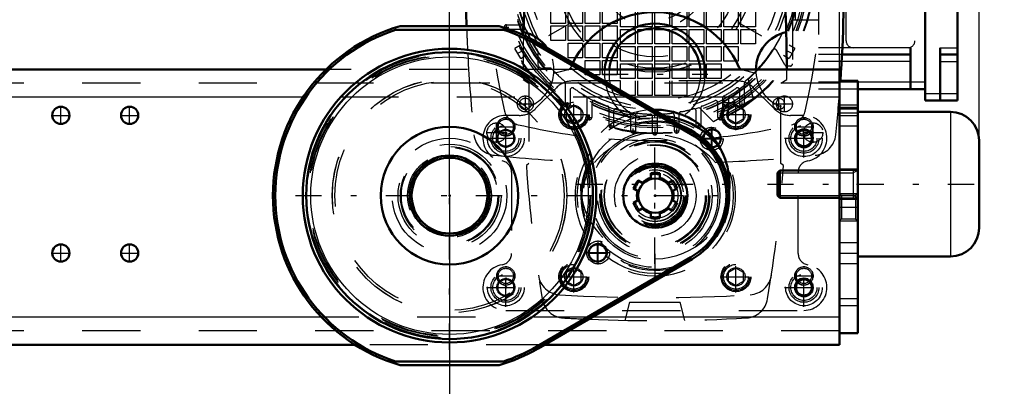
# Model space of a CAD drawing. Units: inches. Extents: x 15 to 194, y 17 to 183.
# Drawn here: x 168 to 185, y 65 to 72 of the extents above; entities that cross this region are included whole.
import ezdxf

# ---------------------------------------------------------------- set-up
doc = ezdxf.new("R2010")
doc.units = ezdxf.units.IN
doc.header["$MEASUREMENT"] = 0
doc.linetypes.add('Center', pattern=[1.5, 0.45, -0.5, 0.05, -0.5])
doc.linetypes.add('Dashed', pattern=[2, 1, -1])
for name, color, linetype, lineweight in [('2d ConnectionPoints', 7, 'Continuous', 50), ('AM_0', 7, 'Continuous', 50), ('AM_4', 3, 'Continuous', 25), ('AM_5', 3, 'Continuous', 25), ('AM_7', 7, 'Center', 25), ('AM_9', 6, 'Dashed', 25)]:
    doc.layers.add(name, color=color, linetype=linetype, lineweight=lineweight)
doc.dimstyles.get("Standard").update_dxf_attribs({"dimtxt": 0.18, "dimasz": 0.18, "dimexe": 0.18, "dimexo": 0.0625, "dimgap": 0.09, "dimtad": 0, "dimtih": 1, "dimtoh": 1, "dimdec": 4, "dimzin": 0, "dimdsep": 46, "dimtxsty": 'Standard', "dimcen": 0.09, "dimadec": 0, "dimazin": 0, "dimtfac": 1, "dimtdec": 4, "dimtofl": 0, "dimtmove": 0, "dimatfit": 3, "dimfxl": 0, "dimtolj": 1, "dimtzin": 0, "dimarcsym": 0})

# ---------------------------------------------------------------- blocks, each defined once
blk = doc.blocks.new('46_5771850_2_0_in_NKKMH_1_1_GN_Wire_Rope_Hoist_900')
at = {"layer": 'AM_0'}
for p, q in [((184.461, 70.129), (182.867, 70.129)), ((184.953, 69.636), (184.953, 68.14)), ((181.531, 69.125), (181.489, 69.082)), ((181.489, 69.082), (181.489, 68.694)), ((182.552, 69.125), (181.531, 69.125)), ((181.531, 69.125), (181.531, 68.652)), ((181.489, 68.694), (181.531, 68.652)), ((181.531, 68.652), (182.552, 68.652)), ((182.867, 67.648), (184.461, 67.648))]:
    blk.add_line(p, q, dxfattribs=at)
for centre, start, end in [((184.461, 69.636), 0, 90), ((184.461, 68.14), 270, 0)]:
    blk.add_arc(centre, 0.492, start, end, dxfattribs=at)
at = {"layer": 'AM_4'}
blk.add_line((184.461, 70.129), (184.461, 67.648), dxfattribs=at)
at = {"layer": 'AM_5'}
for p, q in [((181.489, 69.082), (182.552, 69.082)), ((182.552, 69.082), (182.788, 69.082)), ((182.867, 69.125), (182.788, 69.082)), ((182.788, 69.125), (182.788, 68.652)), ((181.489, 68.694), (182.552, 68.694)), ((182.552, 68.694), (182.788, 68.694)), ((182.867, 68.652), (182.788, 68.694))]:
    blk.add_line(p, q, dxfattribs=at)
at = {"layer": 'AM_9'}
for p, q in [((182.867, 70.129), (182.867, 67.648)), ((182.867, 69.125), (182.552, 69.125)), ((182.552, 68.652), (182.867, 68.652))]:
    blk.add_line(p, q, dxfattribs=at)
blk = doc.blocks.new('47_SF171131M_0_in_NKKMH_1_1_GN_Wire_Rope_Hoist_900')
at = {"layer": 'AM_0'}
for p, q in [((184.027, 74.656), (184.027, 70.325)), ((184.578, 74.656), (184.578, 70.325)), ((183.771, 71.231), (183.771, 70.522)), ((184.282, 71.231), (184.282, 70.325)), ((183.771, 71.113), (182.598, 71.113)), ((184.282, 71.113), (184.578, 71.113)), ((184.027, 70.522), (182.867, 70.522)), ((184.027, 70.325), (184.578, 70.325))]:
    blk.add_line(p, q, dxfattribs=at)
at = {"layer": 'AM_4'}
for p, q in [((183.771, 71.231), (182.603, 71.231)), ((184.282, 71.231), (184.578, 71.231)), ((183.771, 70.995), (182.591, 70.995)), ((184.282, 70.995), (184.578, 70.995)), ((184.027, 70.64), (182.867, 70.64)), ((184.027, 70.444), (184.578, 70.444))]:
    blk.add_line(p, q, dxfattribs=at)
at = {"layer": 'AM_7'}
for p, q in [((179.385, 67.521), (179.385, 75.368)), ((181.973, 73.985), (176.797, 70.997)), ((176.797, 73.985), (181.973, 70.997)), ((176.797, 71.585), (176.879, 71.585)), ((176.838, 71.544), (176.838, 71.627)), ((177.161, 70.122), (177.161, 70.411)), ((180.655, 70.188), (180.655, 70.395)), ((181.609, 70.122), (181.609, 70.411)), ((177.016, 70.266), (177.305, 70.266)), ((177.848, 70.25), (177.93, 70.25)), ((177.889, 70.208), (177.889, 70.291)), ((180.551, 70.292), (180.758, 70.292)), ((180.84, 70.25), (180.922, 70.25)), ((180.881, 70.208), (180.881, 70.291)), ((181.408, 70.266), (181.754, 70.266)), ((178.222, 70.035), (178.304, 70.035)), ((178.263, 69.994), (178.263, 70.076)), ((180.466, 70.035), (180.548, 70.035)), ((180.507, 69.994), (180.507, 70.076)), ((178.596, 69.891), (178.678, 69.891)), ((178.637, 69.85), (178.637, 69.932)), ((179.011, 69.764), (179.011, 69.847)), ((179.759, 69.764), (179.759, 69.847)), ((180.092, 69.891), (180.174, 69.891)), ((180.133, 69.85), (180.133, 69.932)), ((178.97, 69.806), (179.052, 69.806)), ((179.344, 69.774), (179.426, 69.774)), ((179.718, 69.806), (179.8, 69.806))]:
    blk.add_line(p, q, dxfattribs=at)
at = {"layer": 'AM_9'}
for p, q in [((182.196, 74.459), (182.196, 70.522)), ((181.747, 74.026), (181.747, 70.955)), ((181.802, 71.703), (181.802, 73.278)), ((182.668, 71.349), (182.668, 72.884)), ((183.85, 72.884), (183.85, 71.349)), ((177.598, 71.649), (177.598, 71.9)), ((177.85, 71.9), (177.85, 71.649)), ((177.894, 71.649), (177.894, 71.9)), ((178.145, 71.9), (178.145, 71.649)), ((178.189, 71.649), (178.189, 71.9)), ((178.44, 71.9), (178.44, 71.649)), ((178.484, 71.649), (178.484, 71.9)), ((178.735, 71.9), (178.735, 71.649)), ((178.794, 71.59), (178.794, 71.841)), ((179.046, 71.841), (179.046, 71.59)), ((179.09, 71.59), (179.09, 71.841)), ((179.341, 71.841), (179.341, 71.59)), ((179.385, 71.59), (179.385, 71.841)), ((179.636, 71.841), (179.636, 71.59)), ((179.68, 71.59), (179.68, 71.841)), ((179.931, 71.841), (179.931, 71.59)), ((179.976, 71.59), (179.976, 71.841)), ((180.227, 71.841), (180.227, 71.59)), ((180.271, 71.59), (180.271, 71.841)), ((180.522, 71.841), (180.522, 71.59)), ((180.566, 71.59), (180.566, 71.841)), ((180.817, 71.841), (180.817, 71.59)), ((180.861, 71.59), (180.861, 71.841)), ((181.113, 71.841), (181.113, 71.59)), ((182.196, 71.703), (181.747, 71.703)), ((176.838, 71.625), (177.088, 71.625)), ((177.151, 71.546), (176.838, 71.546)), ((177.85, 71.649), (177.598, 71.649)), ((177.598, 71.354), (177.598, 71.605)), ((177.598, 71.605), (177.85, 71.605)), ((177.85, 71.605), (177.85, 71.354)), ((178.145, 71.649), (177.894, 71.649)), ((177.894, 71.354), (177.894, 71.605)), ((177.894, 71.605), (178.145, 71.605)), ((178.145, 71.605), (178.145, 71.354)), ((178.44, 71.649), (178.189, 71.649)), ((178.189, 71.354), (178.189, 71.605)), ((178.189, 71.605), (178.44, 71.605)), ((178.44, 71.605), (178.44, 71.354)), ((178.735, 71.649), (178.484, 71.649)), ((178.484, 71.354), (178.484, 71.605)), ((178.484, 71.605), (178.735, 71.605)), ((178.735, 71.605), (178.735, 71.354)), ((179.046, 71.59), (178.794, 71.59)), ((178.794, 71.295), (178.794, 71.546)), ((178.794, 71.546), (179.046, 71.546)), ((179.046, 71.546), (179.046, 71.295)), ((179.341, 71.59), (179.09, 71.59)), ((179.09, 71.546), (179.341, 71.546)), ((179.09, 71.295), (179.09, 71.546)), ((179.341, 71.546), (179.341, 71.295)), ((179.636, 71.59), (179.385, 71.59)), ((179.385, 71.295), (179.385, 71.546)), ((179.385, 71.546), (179.636, 71.546)), ((179.636, 71.546), (179.636, 71.295)), ((179.931, 71.59), (179.68, 71.59)), ((179.68, 71.295), (179.68, 71.546)), ((179.68, 71.546), (179.931, 71.546)), ((179.931, 71.546), (179.931, 71.295)), ((180.227, 71.59), (179.976, 71.59)), ((179.976, 71.295), (179.976, 71.546)), ((179.976, 71.546), (180.227, 71.546)), ((180.227, 71.546), (180.227, 71.295)), ((180.522, 71.59), (180.271, 71.59)), ((180.271, 71.546), (180.522, 71.546)), ((180.271, 71.295), (180.271, 71.546)), ((180.522, 71.546), (180.522, 71.295)), ((180.817, 71.59), (180.566, 71.59)), ((180.566, 71.546), (180.817, 71.546)), ((180.566, 71.295), (180.566, 71.546)), ((180.817, 71.546), (180.817, 71.295)), ((181.113, 71.59), (180.861, 71.59)), ((180.861, 71.295), (180.861, 71.546)), ((180.861, 71.546), (181.113, 71.546)), ((181.113, 71.546), (181.113, 71.295)), ((177.85, 71.354), (177.598, 71.354)), ((178.145, 71.354), (177.894, 71.354)), ((178.44, 71.354), (178.189, 71.354)), ((178.735, 71.354), (178.484, 71.354)), ((177.078, 71.273), (176.983, 71.218)), ((177.082, 71.047), (176.983, 71.218)), ((177.377, 71.173), (177.377, 70.955)), ((177.894, 71.31), (178.145, 71.31)), ((177.894, 71.058), (177.894, 71.31)), ((178.145, 71.31), (178.145, 71.058)), ((178.189, 71.058), (178.189, 71.31)), ((178.189, 71.31), (178.44, 71.31)), ((178.44, 71.31), (178.44, 71.058)), ((178.484, 71.31), (178.735, 71.31)), ((178.484, 71.058), (178.484, 71.31)), ((178.735, 71.31), (178.735, 71.058)), ((179.046, 71.295), (178.794, 71.295)), ((178.794, 71.251), (179.046, 71.251)), ((178.794, 70.999), (178.794, 71.251)), ((179.046, 71.251), (179.046, 70.999)), ((179.341, 71.295), (179.09, 71.295)), ((179.09, 70.999), (179.09, 71.251)), ((179.09, 71.251), (179.341, 71.251)), ((179.341, 71.251), (179.341, 70.999)), ((179.636, 71.295), (179.385, 71.295)), ((179.385, 71.251), (179.636, 71.251)), ((179.385, 70.999), (179.385, 71.251)), ((179.636, 71.251), (179.636, 70.999)), ((179.931, 71.295), (179.68, 71.295)), ((179.68, 71.251), (179.931, 71.251)), ((179.68, 70.999), (179.68, 71.251)), ((179.931, 71.251), (179.931, 70.999)), ((180.227, 71.295), (179.976, 71.295)), ((179.976, 70.999), (179.976, 71.251)), ((179.976, 71.251), (180.227, 71.251)), ((180.227, 71.251), (180.227, 70.999)), ((180.522, 71.295), (180.271, 71.295)), ((180.271, 71.251), (180.522, 71.251)), ((180.271, 70.999), (180.271, 71.251)), ((180.522, 71.251), (180.522, 70.999)), ((180.817, 71.295), (180.566, 71.295)), ((180.566, 71.251), (180.817, 71.251)), ((180.566, 70.999), (180.566, 71.251)), ((180.817, 71.251), (180.817, 70.999)), ((181.113, 71.295), (180.861, 71.295)), ((181.618, 70.936), (181.471, 71.189)), ((181.787, 71.218), (181.688, 71.047)), ((181.787, 71.218), (181.692, 71.273)), ((182.603, 71.231), (182.196, 71.231)), ((177.082, 71.047), (177.177, 71.102)), ((178.145, 71.058), (177.894, 71.058)), ((178.44, 71.058), (178.189, 71.058)), ((178.189, 71.014), (178.44, 71.014)), ((178.189, 70.763), (178.189, 71.014)), ((178.44, 71.014), (178.44, 70.763)), ((178.735, 71.058), (178.484, 71.058)), ((178.484, 71.014), (178.735, 71.014)), ((178.484, 70.763), (178.484, 71.014)), ((178.735, 71.014), (178.735, 70.763)), ((181.593, 71.102), (181.688, 71.047)), ((182.598, 71.113), (182.196, 71.113)), ((177.607, 70.877), (177.456, 70.877)), ((179.046, 70.999), (178.794, 70.999)), ((178.794, 70.955), (179.046, 70.955)), ((178.794, 70.704), (178.794, 70.955)), ((179.046, 70.955), (179.046, 70.704)), ((179.341, 70.999), (179.09, 70.999)), ((179.09, 70.955), (179.341, 70.955)), ((179.09, 70.704), (179.09, 70.955)), ((179.341, 70.955), (179.341, 70.704)), ((179.636, 70.999), (179.385, 70.999)), ((179.385, 70.955), (179.636, 70.955)), ((179.385, 70.704), (179.385, 70.955)), ((179.636, 70.955), (179.636, 70.704)), ((179.931, 70.999), (179.68, 70.999)), ((179.68, 70.955), (179.931, 70.955)), ((179.68, 70.704), (179.68, 70.955)), ((179.931, 70.955), (179.931, 70.704)), ((180.227, 70.999), (179.976, 70.999)), ((179.976, 70.955), (180.227, 70.955)), ((179.976, 70.704), (179.976, 70.955)), ((180.227, 70.955), (180.227, 70.704)), ((180.522, 70.999), (180.271, 70.999)), ((180.271, 70.955), (180.522, 70.955)), ((180.271, 70.704), (180.271, 70.955)), ((180.522, 70.955), (180.522, 70.704)), ((180.817, 70.999), (180.566, 70.999)), ((181.708, 70.916), (181.652, 70.916)), ((182.591, 70.995), (182.196, 70.995)), ((178.44, 70.763), (178.189, 70.763)), ((178.735, 70.763), (178.484, 70.763)), ((179.046, 70.704), (178.794, 70.704)), ((179.341, 70.704), (179.09, 70.704)), ((179.636, 70.704), (179.385, 70.704)), ((179.931, 70.704), (179.68, 70.704)), ((180.227, 70.704), (179.976, 70.704)), ((180.522, 70.704), (180.271, 70.704)), ((180.986, 70.688), (181.074, 70.352)), ((177.85, 70.25), (177.85, 70.608)), ((177.928, 70.503), (177.928, 70.25)), ((178.794, 70.409), (178.794, 70.66)), ((179.046, 70.66), (179.046, 70.409)), ((179.09, 70.409), (179.09, 70.66)), ((179.341, 70.66), (179.341, 70.409)), ((179.385, 70.409), (179.385, 70.66)), ((179.636, 70.66), (179.636, 70.409)), ((179.68, 70.409), (179.68, 70.66)), ((179.931, 70.66), (179.931, 70.409)), ((180.842, 70.25), (180.842, 70.503)), ((180.92, 70.608), (180.92, 70.25)), ((182.867, 70.64), (182.196, 70.64)), ((182.867, 70.522), (182.196, 70.522)), ((178.224, 70.035), (178.224, 70.366)), ((179.046, 70.409), (178.794, 70.409)), ((179.341, 70.409), (179.09, 70.409)), ((179.636, 70.409), (179.385, 70.409)), ((179.931, 70.409), (179.68, 70.409)), ((181.074, 70.352), (180.392, 69.958)), ((180.546, 70.366), (180.546, 70.035)), ((178.302, 70.284), (178.302, 70.035)), ((178.598, 69.891), (178.598, 70.194)), ((180.392, 69.958), (180.146, 70.202)), ((180.172, 70.194), (180.172, 69.891)), ((180.468, 70.035), (180.468, 70.284)), ((178.676, 70.143), (178.676, 69.891)), ((178.972, 69.806), (178.972, 70.092)), ((179.05, 70.068), (179.05, 69.806)), ((179.346, 69.774), (179.346, 70.051)), ((179.424, 70.051), (179.424, 69.774)), ((179.72, 69.806), (179.72, 70.068)), ((179.798, 70.092), (179.798, 69.806)), ((180.094, 69.891), (180.094, 70.143))]:
    blk.add_line(p, q, dxfattribs=at)
for centre, radius in [((179.385, 72.491), 2.74), ((179.385, 72.491), 2.727), ((179.385, 72.491), 2.638), ((179.385, 72.491), 2.608), ((179.385, 72.491), 2.569), ((179.385, 72.491), 2.49), ((179.385, 72.491), 2.451), ((179.385, 72.491), 2.333), ((179.385, 72.491), 2.283), ((179.385, 72.491), 2.165), ((179.385, 72.491), 1.681), ((179.385, 72.491), 1.614), ((177.161, 70.266), 0.138), ((180.655, 70.292), 0.0984), ((181.609, 70.266), 0.138)]:
    blk.add_circle(centre, radius, dxfattribs=at)
for centre, radius, start, end in [((186.767, 72.491), 10.236, 166.7437, 193.2563), ((172.003, 72.491), 10.236, 346.7437, 13.2563), ((179.385, 72.491), 2.412, 311.6113, 48.3887), ((179.385, 72.491), 2.412, 191.6113, 288.3887), ((179.385, 72.491), 2.402, 195.4341, 199.7983), ((176.838, 71.585), 0.0394, 90, 270), ((177.088, 71.664), 0.0394, 270, 19.7983), ((177.151, 71.507), 0.0394, 23.78, 90), ((179.385, 72.491), 2.402, 203.78, 213.273), ((182.787, 71.349), 0.118, 180, 270), ((183.731, 71.349), 0.118, 270, 0), ((179.385, 72.491), 2.402, 310.6015, 327.2243), ((181.437, 71.169), 0.0394, 30, 147.2243), ((177.456, 70.955), 0.0787, 180, 270), ((179.385, 72.491), 2.402, 222.2318, 229.3985), ((181.652, 70.955), 0.0394, 210, 270), ((181.708, 70.955), 0.0394, 270, 360), ((177.771, 70.608), 0.0787, 0, 49.3985), ((180.999, 70.608), 0.0787, 130.6015, 180), ((177.968, 70.503), 0.0394, 54.5041, 180), ((179.385, 72.491), 2.402, 234.5041, 240.5321), ((179.385, 72.491), 2.402, 299.4679, 305.4959), ((180.802, 70.503), 0.0394, 360, 125.4959), ((178.184, 70.366), 0.0394, 0, 60.5321), ((180.586, 70.366), 0.0394, 119.4679, 180), ((177.889, 70.25), 0.0394, 180, 0), ((178.342, 70.284), 0.0394, 64.6961, 180), ((179.385, 72.491), 2.402, 244.6961, 250.2017), ((178.558, 70.194), 0.0394, 0, 70.2017), ((178.716, 70.143), 0.0394, 74.086, 180), ((179.385, 72.491), 2.402, 254.086, 259.3107), ((179.385, 72.491), 2.402, 280.6893, 285.914), ((180.054, 70.143), 0.0394, 0, 105.914), ((180.212, 70.194), 0.0394, 109.7983, 180), ((179.385, 72.491), 2.402, 289.7983, 295.3039), ((180.428, 70.284), 0.0394, 0, 115.3039), ((180.881, 70.25), 0.0394, 180, 0), ((177.11, 70.216), 0.315, 193.2563, 256.7437), ((178.263, 70.035), 0.0394, 180, 0), ((178.932, 70.092), 0.0394, 0, 79.3107), ((179.09, 70.068), 0.0394, 83.052, 180), ((179.385, 72.491), 2.402, 263.052, 268.1514), ((179.306, 70.051), 0.0394, 0, 88.1514), ((179.464, 70.051), 0.0394, 91.8486, 180), ((179.385, 72.491), 2.402, 271.8486, 276.948), ((179.68, 70.068), 0.0394, 0, 96.948), ((179.838, 70.092), 0.0394, 100.6893, 180), ((180.507, 70.035), 0.0394, 180, 0), ((181.66, 70.216), 0.315, 283.2563, 346.7437), ((179.385, 79.873), 10.236, 256.7437, 265.4117), ((178.637, 69.891), 0.0394, 180, 0), ((180.133, 69.891), 0.0394, 180, 360), ((179.385, 79.873), 10.236, 275.6115, 283.2563), ((179.385, 79.873), 10.236, 265.5697, 274.4977), ((179.011, 69.806), 0.0394, 180, 0), ((179.385, 69.774), 0.0394, 180, 360), ((179.759, 69.806), 0.0394, 180, 0), ((179.385, 79.873), 10.236, 274.6557, 275.4072)]:
    blk.add_arc(centre, radius, start, end, dxfattribs=at)
blk = doc.blocks.new('48_SF17213143G_0_in_NKKMH_1_1_GN_Wire_Rope_Hoist_900')
at = {"layer": 'AM_0'}
for centre, radius, start, end in [((202.909, 72.491), 26.772, 174.0938, 181.9038), ((155.861, 72.491), 26.772, 356.0789, 5.9062), ((200.743, 70.847), 23.622, 170.3821, 178.416), ((158.027, 70.847), 23.622, 0.0239, 9.6179), ((179.385, 70.266), 1.575, 23.5596, 153.5146), ((179.385, 70.778), 0.866, 5.2159, 174.7841), ((179.385, 70.778), 0.787, 5.7391, 174.2609), ((176.983, 70.847), 0.669, 34.1317, 77.328), ((181.787, 70.847), 0.669, 102.672, 179.1574), ((180.901, 70.927), 0.0787, 203.5596, 243.3507)]:
    blk.add_arc(centre, radius, start, end, dxfattribs=at)
at = {"layer": 'AM_7'}
for p, q in [((178.476, 70.778), (180.294, 70.778)), ((181.511, 70.163), (181.511, 70.37)), ((177.77, 70.083), (178.216, 70.083)), ((180.554, 70.083), (181, 70.083)), ((176.668, 69.599), (176.668, 69.95)), ((180.359, 69.459), (180.359, 69.873)), ((182.102, 69.599), (182.102, 69.95)), ((176.493, 69.774), (176.844, 69.774)), ((180.153, 69.666), (180.566, 69.666)), ((181.926, 69.774), (182.277, 69.774)), ((178.411, 67.51), (178.411, 67.924)), ((178.204, 67.717), (178.617, 67.717)), ((177.77, 67.299), (178.216, 67.299)), ((180.554, 67.299), (181, 67.299))]:
    blk.add_line(p, q, dxfattribs=at)
at = {"layer": 'AM_9'}
for p, q in [((177.889, 70.851), (177.65, 70.789)), ((181.12, 70.789), (180.881, 70.851)), ((177.122, 70.686), (177.22, 70.621)), ((181.55, 70.621), (181.648, 70.686)), ((177.22, 70.621), (177.22, 69.243)), ((181.55, 69.243), (181.55, 70.621)), ((177.22, 69.243), (177.178, 69.207)), ((181.592, 69.207), (181.55, 69.243)), ((178.952, 66.864), (178.868, 66.551)), ((179.902, 66.551), (179.818, 66.864))]:
    blk.add_line(p, q, dxfattribs=at)
for centre, radius in [((179.385, 72.491), 2.48), ((179.385, 72.491), 1.417), ((179.385, 72.491), 0.925), ((179.385, 72.491), 0.787), ((177.161, 70.266), 0.0984), ((181.511, 70.266), 0.0984), ((177.993, 70.083), 0.213), ((177.993, 70.083), 0.157), ((180.777, 70.083), 0.213), ((180.777, 70.083), 0.157), ((176.668, 69.774), 0.167), ((180.359, 69.666), 0.197), ((180.359, 69.666), 0.157), ((182.102, 69.774), 0.167), ((179.385, 68.692), 1.115), ((179.385, 68.692), 1.083), ((179.385, 68.692), 0.945), ((179.385, 68.692), 0.925), ((179.385, 68.692), 0.866), ((179.385, 68.692), 0.488), ((179.385, 68.692), 0.443), ((178.411, 67.717), 0.197), ((178.411, 67.717), 0.157), ((177.993, 67.299), 0.213), ((177.993, 67.299), 0.157), ((180.777, 67.299), 0.213), ((180.777, 67.299), 0.157)]:
    blk.add_circle(centre, radius, dxfattribs=at)
for centre, radius, start, end in [((202.909, 72.491), 26.772, 182.0412, 182.7803), ((200.743, 70.847), 23.622, 178.6554, 179.9761), ((176.983, 70.847), 0.669, 290.6673, 34.1317), ((202.909, 72.491), 26.772, 182.9359, 185.9062), ((177.869, 70.927), 0.0787, 284.4721, 336.4404), ((179.385, 70.266), 1.575, 153.5146, 156.4404), ((179.385, 70.778), 0.866, 174.7841, 5.2159), ((179.385, 70.778), 0.787, 174.2609, 5.7391), ((180.901, 70.927), 0.0787, 243.3507, 255.5279), ((181.787, 70.847), 0.669, 179.1574, 249.3327), ((158.027, 70.847), 23.622, 359.6085, 0.0239), ((155.861, 72.491), 26.772, 354.0938, 356.0789), ((176.671, 69.776), 0.394, 185.9062, 264.0938), ((179.385, 68.357), 1.378, 41.1075, 138.8925), ((182.099, 69.776), 0.394, 275.9062, 354.0938), ((179.385, 96.014), 26.772, 264.0938, 267.7774), ((179.385, 96.014), 26.772, 272.2226, 275.6802), ((200.743, 70.847), 23.622, 183.9814, 189.5682), ((158.027, 70.847), 23.622, 350.4318, 356.0186), ((177.774, 67.384), 0.394, 188.573, 266.3637), ((180.996, 67.384), 0.394, 273.6363, 351.4269), ((179.385, 92.727), 25.787, 266.3637, 273.6363), ((177.838, 66.986), 0.394, 189.5682, 266.5609), ((179.385, 92.727), 25.866, 269.0407, 270.9593), ((180.932, 66.986), 0.394, 273.4392, 350.4318), ((179.385, 92.727), 26.181, 266.5609, 267.3449), ((179.385, 92.727), 26.181, 267.5045, 273.4391)]:
    blk.add_arc(centre, radius, start, end, dxfattribs=at)
blk = doc.blocks.new('49_SF171131TA_0_in_NKKMH_1_1_GN_Wire_Rope_Hoist_900')
at = {"layer": 'AM_0'}
for centre, radius in [((181.944, 69.676), 0.153), ((181.944, 69.676), 0.137), ((181.944, 67.117), 0.153), ((181.944, 67.117), 0.137)]:
    blk.add_circle(centre, radius, dxfattribs=at)
for radius, start, end in [(0.157, 125.2465, 141.8489), (0.142, 124.115, 141.9002), (0.142, 308.4838, 313.2046), (0.157, 308.5352, 312.0732)]:
    blk.add_arc((180.369, 69.676), radius, start, end, dxfattribs=at)
at = {"layer": 'AM_7'}
for p, q in [((177.993, 69.815), (177.993, 70.352)), ((180.777, 69.815), (180.777, 70.352)), ((176.826, 69.345), (176.826, 70.038)), ((177.724, 70.083), (178.262, 70.083)), ((180.508, 70.083), (181.046, 70.083)), ((181.944, 69.345), (181.944, 70.038)), ((180.369, 69.51), (180.369, 69.841)), ((176.495, 69.676), (177.157, 69.676)), ((180.204, 69.676), (180.535, 69.676)), ((181.613, 69.676), (182.275, 69.676)), ((178.401, 67.542), (178.401, 67.873)), ((178.235, 67.707), (178.566, 67.707)), ((176.826, 66.786), (176.826, 67.479)), ((177.993, 67.031), (177.993, 67.568)), ((180.777, 67.031), (180.777, 67.568)), ((181.944, 66.786), (181.944, 67.479)), ((177.724, 67.3), (178.262, 67.3)), ((180.508, 67.3), (181.046, 67.3)), ((176.495, 67.117), (177.157, 67.117)), ((181.613, 67.117), (182.275, 67.117))]:
    blk.add_line(p, q, dxfattribs=at)
at = {"layer": 'AM_9'}
for p, q in [((177.695, 70.545), (177.335, 70.185)), ((180.797, 70.66), (177.973, 70.66)), ((181.435, 70.185), (181.075, 70.545)), ((177.993, 70.231), (177.865, 70.157)), ((177.865, 70.01), (177.865, 70.157)), ((178.121, 70.157), (177.993, 70.231)), ((178.121, 70.01), (178.121, 70.157)), ((180.777, 70.231), (180.649, 70.157)), ((180.649, 70.01), (180.649, 70.157)), ((180.905, 70.157), (180.777, 70.231)), ((180.905, 70.01), (180.905, 70.157)), ((177.057, 70.07), (176.826, 70.07)), ((177.865, 70.01), (177.993, 69.936)), ((177.993, 69.936), (178.121, 70.01)), ((180.649, 70.01), (180.777, 69.936)), ((180.777, 69.936), (180.905, 70.01)), ((181.944, 70.07), (181.713, 70.07)), ((176.826, 69.835), (176.688, 69.755)), ((176.964, 69.755), (176.826, 69.835)), ((181.944, 69.835), (181.806, 69.755)), ((182.082, 69.755), (181.944, 69.835)), ((176.688, 69.755), (176.688, 69.596)), ((176.964, 69.596), (176.964, 69.755)), ((181.806, 69.755), (181.806, 69.596)), ((182.082, 69.596), (182.082, 69.755)), ((176.688, 69.596), (176.826, 69.517)), ((176.826, 69.517), (176.964, 69.596)), ((181.806, 69.596), (181.944, 69.517)), ((181.944, 69.517), (182.082, 69.596)), ((176.924, 69.094), (176.924, 67.699)), ((179.306, 69.077), (179.306, 68.997)), ((179.464, 68.997), (179.464, 69.077)), ((181.846, 67.699), (181.846, 69.094)), ((179.012, 68.816), (179.082, 68.776)), ((179.16, 68.912), (179.09, 68.953)), ((179.68, 68.953), (179.61, 68.912)), ((179.688, 68.776), (179.758, 68.816)), ((179.082, 68.607), (179.012, 68.567)), ((179.09, 68.431), (179.16, 68.471)), ((179.61, 68.471), (179.68, 68.431)), ((179.758, 68.567), (179.688, 68.607)), ((179.306, 68.387), (179.306, 68.306)), ((179.464, 68.306), (179.464, 68.387)), ((177.993, 67.447), (177.865, 67.374)), ((177.865, 67.226), (177.865, 67.374)), ((178.121, 67.374), (177.993, 67.447)), ((178.121, 67.226), (178.121, 67.374)), ((180.777, 67.447), (180.649, 67.374)), ((180.649, 67.226), (180.649, 67.374)), ((180.905, 67.374), (180.777, 67.447)), ((180.905, 67.226), (180.905, 67.374)), ((176.826, 67.276), (176.688, 67.196)), ((176.688, 67.196), (176.688, 67.037)), ((176.964, 67.196), (176.826, 67.276)), ((176.964, 67.037), (176.964, 67.196)), ((177.865, 67.226), (177.993, 67.152)), ((177.993, 67.152), (178.121, 67.226)), ((180.649, 67.226), (180.777, 67.152)), ((180.777, 67.152), (180.905, 67.226)), ((181.944, 67.276), (181.806, 67.196)), ((181.806, 67.196), (181.806, 67.037)), ((182.082, 67.196), (181.944, 67.276)), ((182.082, 67.037), (182.082, 67.196)), ((176.688, 67.037), (176.826, 66.958)), ((176.826, 66.958), (176.964, 67.037)), ((181.806, 67.037), (181.944, 66.958)), ((181.944, 66.958), (182.082, 67.037)), ((176.826, 66.723), (181.944, 66.723))]:
    blk.add_line(p, q, dxfattribs=at)
for centre, radius in [((177.993, 70.083), 0.256), ((180.777, 70.083), 0.256), ((177.993, 70.083), 0.236), ((180.777, 70.083), 0.236), ((176.826, 69.676), 0.315), ((181.944, 69.676), 0.315), ((176.826, 69.676), 0.256), ((176.826, 69.676), 0.224), ((176.826, 69.676), 0.153), ((181.944, 69.676), 0.256), ((181.944, 69.676), 0.224), ((176.826, 69.676), 0.137), ((179.385, 68.692), 0.984), ((179.385, 68.692), 0.551), ((179.385, 68.692), 0.512), ((179.385, 68.692), 0.394), ((178.401, 67.707), 0.157), ((178.401, 67.707), 0.142), ((177.993, 67.3), 0.256), ((177.993, 67.3), 0.236), ((180.777, 67.3), 0.256), ((180.777, 67.3), 0.236), ((176.826, 67.117), 0.315), ((176.826, 67.117), 0.256), ((176.826, 67.117), 0.224), ((181.944, 67.117), 0.315), ((181.944, 67.117), 0.256), ((181.944, 67.117), 0.224), ((176.826, 67.117), 0.153), ((176.826, 67.117), 0.137)]:
    blk.add_circle(centre, radius, dxfattribs=at)
for centre, radius, start, end in [((177.973, 70.266), 0.394, 90, 135), ((180.797, 70.266), 0.394, 45, 90), ((177.057, 70.463), 0.394, 270, 315), ((181.713, 70.463), 0.394, 225, 270), ((176.826, 69.676), 0.394, 90, 260.4059), ((181.944, 69.676), 0.394, 279.5941, 90), ((180.369, 69.676), 0.157, 312.0732, 125.2465), ((180.369, 69.676), 0.157, 141.8489, 308.5352), ((180.369, 69.676), 0.142, 141.9002, 308.4838), ((180.369, 69.676), 0.142, 313.2046, 124.115), ((176.728, 69.094), 0.197, 360, 80.4059), ((182.042, 69.094), 0.197, 99.5941, 180), ((179.385, 68.692), 0.315, 104.4775, 135.5225), ((179.385, 68.692), 0.315, 44.4775, 75.5225), ((179.385, 68.692), 0.315, 164.4775, 195.5225), ((179.385, 68.692), 0.315, 344.4775, 15.5225), ((179.385, 68.692), 0.315, 224.4775, 255.5225), ((179.385, 68.692), 0.315, 284.4775, 315.5225), ((176.728, 67.699), 0.197, 279.5941, 360), ((182.042, 67.699), 0.197, 180, 260.4059), ((176.826, 67.117), 0.394, 99.5941, 270), ((181.944, 67.117), 0.394, 270, 80.4059)]:
    blk.add_arc(centre, radius, start, end, dxfattribs=at)
blk = doc.blocks.new('50_21273036001773_8_0_in_NKKMH_1_1_GN_Wire_Rope_Hoist_900')
at = {"layer": 'AM_0'}
for p, q in [((179.313, 68.997), (179.313, 69.077)), ((179.47, 69.077), (179.47, 68.997)), ((179.088, 68.776), (179.018, 68.816)), ((179.097, 68.953), (179.167, 68.912)), ((179.616, 68.912), (179.686, 68.953)), ((179.765, 68.816), (179.695, 68.776)), ((179.018, 68.567), (179.088, 68.607)), ((179.167, 68.471), (179.097, 68.431)), ((179.686, 68.431), (179.616, 68.471)), ((179.695, 68.607), (179.765, 68.567)), ((179.313, 68.306), (179.313, 68.387)), ((179.47, 68.387), (179.47, 68.306))]:
    blk.add_line(p, q, dxfattribs=at)
blk.add_circle((179.392, 68.692), 0.295, dxfattribs=at)
for radius, start, end in [(0.315, 104.4775, 135.5225), (0.394, 78.463, 101.537), (0.315, 44.4775, 75.5225), (0.394, 138.463, 161.537), (0.394, 18.463, 41.537), (0.315, 164.4775, 195.5225), (0.315, 344.4775, 15.5225), (0.394, 198.463, 221.537), (0.315, 224.4775, 255.5225), (0.315, 284.4775, 315.5225), (0.394, 318.463, 341.537), (0.394, 258.463, 281.537)]:
    blk.add_arc((179.392, 68.692), radius, start, end, dxfattribs=at)
at = {"layer": 'AM_9'}
for start, end in [(77.4441, 102.5559), (137.4441, 162.5559), (17.4441, 42.5559), (197.4441, 222.5559), (317.4441, 342.5559), (257.4441, 282.5559)]:
    blk.add_arc((179.392, 68.692), 0.362, start, end, dxfattribs=at)
blk = doc.blocks.new('51_2425001400_1_0_in_NKKMH_1_1_GN_Wire_Rope_Hoist_900')
at = {"layer": 'AM_0'}
for p, q in [((174.934, 71.537), (176.784, 71.537)), ((175.009, 71.601), (176.709, 71.601)), ((177.36, 71.28), (180.004, 69.747)), ((177.379, 71.314), (180.023, 69.782)), ((180.004, 67.636), (177.36, 66.103)), ((180.023, 67.602), (177.379, 66.069)), ((176.784, 65.846), (174.934, 65.846)), ((176.709, 65.782), (175.009, 65.782))]:
    blk.add_line(p, q, dxfattribs=at)
for centre, radius in [((175.859, 68.692), 2.52), ((175.859, 68.692), 2.461), ((175.859, 68.692), 1.181), ((179.392, 68.692), 0.551)]:
    blk.add_circle(centre, radius, dxfattribs=at)
for centre, radius, start, end in [((175.859, 68.692), 3.031, 106.2868, 253.7132), ((175.859, 68.692), 2.992, 108.0029, 251.9971), ((175.859, 68.692), 3.031, 59.8995, 73.7132), ((175.859, 68.692), 2.992, 59.8995, 71.9971), ((179.392, 68.692), 1.378, 35.5096, 83.795), ((179.392, 68.692), 1.28, 6.3272, 69.9628), ((179.392, 68.692), 1.22, 300.1005, 59.8995), ((179.392, 68.692), 1.26, 300.1005, 59.8995), ((175.859, 68.692), 2.992, 288.0029, 300.1005), ((175.859, 68.692), 3.031, 286.2868, 300.1005)]:
    blk.add_arc(centre, radius, start, end, dxfattribs=at)
at = {"layer": 'AM_4'}
blk.add_circle((175.859, 68.692), 2.382, dxfattribs=at)
at = {"layer": 'AM_7'}
for p, q in [((175.859, 66.046), (175.859, 71.337)), ((179.392, 67.245), (179.392, 70.138)), ((173.213, 68.692), (180.838, 68.692))]:
    blk.add_line(p, q, dxfattribs=at)
at = {"layer": 'AM_9'}
for centre, radius in [((175.859, 68.692), 2.465), ((175.859, 68.692), 2.448), ((175.859, 68.692), 2.422), ((175.859, 68.692), 2.409), ((175.859, 68.692), 2.013), ((175.859, 68.692), 2.012), ((175.859, 68.692), 1.969), ((179.392, 68.692), 1.339), ((179.392, 68.692), 1.232), ((179.392, 68.692), 0.921), ((179.392, 68.692), 0.879), ((179.392, 68.692), 0.701), ((179.392, 68.692), 0.525), ((179.392, 68.692), 0.506), ((179.392, 68.692), 0.446)]:
    blk.add_circle(centre, radius, dxfattribs=at)
for radius, start, end in [(1.378, 83.795, 35.5096), (1.28, 69.9628, 6.3272), (1.26, 59.8995, 300.1005)]:
    blk.add_arc((179.392, 68.692), radius, start, end, dxfattribs=at)
blk = doc.blocks.new('53_3437005230_0_in_NKKMH_1_1_GN_Wire_Rope_Hoist_900')
at = {"layer": 'AM_0'}
for p, q in [((173.737, 70.857), (167.948, 70.857)), ((182.552, 70.857), (178.168, 70.857)), ((182.552, 70.857), (182.552, 66.133)), ((182.867, 70.66), (182.552, 70.66)), ((182.867, 70.66), (182.867, 66.329)), ((182.867, 70.188), (182.552, 70.188)), ((182.867, 66.329), (182.552, 66.329)), ((174.234, 66.133), (145.755, 66.133)), ((182.552, 66.133), (177.489, 66.133))]:
    blk.add_line(p, q, dxfattribs=at)
for centre, radius in [((169.186, 70.07), 0.148), ((170.367, 70.07), 0.148), ((181.944, 69.676), 0.153), ((175.859, 68.692), 0.689), ((175.859, 68.692), 0.65), ((169.186, 67.707), 0.148), ((170.367, 67.707), 0.148), ((181.944, 67.117), 0.153)]:
    blk.add_circle(centre, radius, dxfattribs=at)
blk.add_arc((179.385, 68.888), 1.28, 351.7679, 91.2398, dxfattribs=at)
at = {"layer": 'AM_4'}
for p, q in [((173.344, 70.384), (168.105, 70.384)), ((182.552, 70.384), (178.983, 70.384)), ((173.66, 66.605), (146.396, 66.605)), ((182.552, 66.605), (178.304, 66.605))]:
    blk.add_line(p, q, dxfattribs=at)
at = {"layer": 'AM_5'}
for p, q in [((182.552, 68.731), (182.867, 68.731)), ((182.552, 68.258), (182.867, 68.258))]:
    blk.add_line(p, q, dxfattribs=at)
at = {"layer": 'AM_7'}
for p, q in [((169.186, 69.915), (169.186, 70.225)), ((170.367, 69.915), (170.367, 70.225)), ((169.031, 70.07), (169.341, 70.07)), ((170.212, 70.07), (170.522, 70.07)), ((178.041, 68.888), (180.728, 68.888)), ((169.186, 67.552), (169.186, 67.862)), ((170.367, 67.552), (170.367, 67.862)), ((169.031, 67.707), (169.341, 67.707)), ((170.212, 67.707), (170.522, 67.707))]:
    blk.add_line(p, q, dxfattribs=at)
at = {"layer": 'AM_9'}
for p, q in [((178.168, 70.857), (173.737, 70.857)), ((182.552, 70.621), (140.82, 70.621)), ((178.983, 70.384), (173.344, 70.384)), ((182.867, 70.247), (182.552, 70.247)), ((182.867, 70.207), (182.552, 70.207)), ((182.867, 70.109), (182.552, 70.109)), ((182.552, 69.892), (182.867, 69.892)), ((182.867, 69.144), (182.552, 69.144)), ((182.589, 68.694), (182.552, 68.731)), ((182.83, 68.694), (182.589, 68.694)), ((182.589, 68.694), (182.589, 68.296)), ((182.867, 68.731), (182.83, 68.694)), ((182.83, 68.694), (182.83, 68.296)), ((182.552, 68.633), (182.867, 68.633)), ((182.552, 68.258), (182.589, 68.296)), ((182.589, 68.296), (182.83, 68.296)), ((182.83, 68.296), (182.867, 68.258)), ((182.867, 67.884), (182.552, 67.884)), ((182.552, 67.53), (182.867, 67.53)), ((182.867, 66.92), (182.552, 66.92)), ((182.867, 66.802), (182.552, 66.802)), ((178.304, 66.605), (173.66, 66.605)), ((182.552, 66.369), (140.82, 66.369)), ((177.489, 66.133), (174.234, 66.133))]:
    blk.add_line(p, q, dxfattribs=at)
for centre, radius in [((176.826, 69.676), 0.153), ((175.859, 68.692), 0.984), ((175.859, 68.692), 0.884), ((175.859, 68.692), 0.844), ((175.859, 68.692), 0.827), ((175.859, 68.692), 0.72), ((175.859, 68.692), 0.681), ((176.826, 67.117), 0.153)]:
    blk.add_circle(centre, radius, dxfattribs=at)
blk.add_arc((179.385, 68.888), 1.28, 91.2398, 351.7679, dxfattribs=at)
blk = doc.blocks.new('55_5771850_4_0_in_NKKMH_1_1_GN_Wire_Rope_Hoist_900')
at = {"layer": 'AM_5'}
for p, q in [((181.489, 69.082), (182.788, 69.082)), ((182.867, 69.125), (182.788, 69.082)), ((182.788, 69.125), (182.788, 68.652)), ((181.489, 68.694), (182.788, 68.694)), ((182.867, 68.652), (182.788, 68.694))]:
    blk.add_line(p, q, dxfattribs=at)
at = {"layer": 'AM_7'}
blk.add_line((181.316, 68.888), (185.127, 68.888), dxfattribs=at)
blk = doc.blocks.new('56_2425001400_2_0_in_NKKMH_1_1_GN_Wire_Rope_Hoist_900')
at = {"layer": 'AM_9'}
for centre, radius in [((175.859, 68.692), 2.461), ((179.392, 68.692), 0.921)]:
    blk.add_arc(centre, radius, 180, 90, dxfattribs=at)
blk = doc.blocks.new('57_3437004230_0_in_NKKMH_1_1_GN_Wire_Rope_Hoist_900')
at = {"layer": 'AM_5'}
for p, q in [((182.552, 68.731), (182.867, 68.731)), ((182.552, 68.258), (182.867, 68.258))]:
    blk.add_line(p, q, dxfattribs=at)
for centre in [(176.826, 69.873), (181.944, 69.873), (176.826, 67.314), (181.944, 67.314)]:
    blk.add_arc(centre, 0.157, 75, 15, dxfattribs=at)
at = {"layer": 'AM_7'}
for p, q in [((182.536, 70.07), (182.883, 70.07)), ((176.661, 69.873), (176.991, 69.873)), ((181.779, 69.873), (182.109, 69.873)), ((182.536, 68.495), (182.883, 68.495)), ((182.536, 67.707), (182.883, 67.707)), ((176.661, 67.314), (176.991, 67.314)), ((181.779, 67.314), (182.109, 67.314))]:
    blk.add_line(p, q, dxfattribs=at)
at = {"layer": 'AM_9'}
for centre, radius in [((176.826, 69.873), 0.157), ((176.826, 69.873), 0.131), ((181.944, 69.873), 0.157), ((181.944, 69.873), 0.131), ((176.826, 67.314), 0.157), ((181.944, 67.314), 0.157), ((176.826, 67.314), 0.131), ((181.944, 67.314), 0.131)]:
    blk.add_circle(centre, radius, dxfattribs=at)
blk = doc.blocks.new('*D113')
at = {"layer": 'AM_5', "color": 0, "lineweight": -2}
for p, q in [((144.363, 68.692), (144.363, 17.215)), ((175.859, 68.692), (175.859, 17.215)), ((144.863, 17.215), (157.335, 17.215)), ((175.359, 17.215), (162.887, 17.215))]:
    blk.add_line(p, q, dxfattribs=at)
at = {"layer": 'AM_5', "color": 0}
for points in [[(144.863, 17.299), (144.863, 17.132), (144.363, 17.215)], [(175.359, 17.132), (175.359, 17.299), (175.859, 17.215)]]:
    blk.add_solid(points, dxfattribs=at)
at = {"layer": 'Defpoints', "color": 0}
for p in [(144.363, 68.692), (175.859, 68.692), (175.859, 17.715)]:
    blk.add_point(p, dxfattribs=at)
at = {"layer": 'AM_5', "color": 0, "insert": (160.111, 17.215), "char_height": 1, "attachment_point": 5}
blk.add_mtext('\\A1;31.496', dxfattribs=at)
blk = doc.blocks.new('*D114')
at = {"layer": 'AM_5', "color": 0, "lineweight": -2}
for p, q in [((175.859, 68.692), (175.859, 98.542)), ((176.359, 98.542), (182.052, 98.542)), ((182.552, 68.495), (182.552, 98.542)), ((182.552, 98.542), (183.576, 98.542))]:
    blk.add_line(p, q, dxfattribs=at)
at = {"layer": 'AM_5', "color": 0}
for points in [[(176.359, 98.625), (176.359, 98.459), (175.859, 98.542)], [(182.052, 98.459), (182.052, 98.625), (182.552, 98.542)]]:
    blk.add_solid(points, dxfattribs=at)
at = {"layer": 'Defpoints', "color": 0}
for p in [(182.552, 98.042), (175.859, 68.692), (182.552, 68.495)]:
    blk.add_point(p, dxfattribs=at)
at = {"layer": 'AM_5', "color": 0, "insert": (185.852, 98.542), "char_height": 1, "attachment_point": 5}
blk.add_mtext('\\A1;6.693', dxfattribs=at)
blk = doc.blocks.new('*D115')
at = {"layer": 'AM_5', "color": 0, "lineweight": -2}
for p, q in [((140.82, 69.085), (140.82, 103.542)), ((141.32, 103.542), (158.909, 103.542)), ((182.052, 103.542), (164.462, 103.542)), ((182.552, 68.495), (182.552, 103.542))]:
    blk.add_line(p, q, dxfattribs=at)
at = {"layer": 'AM_5', "color": 0}
for points in [[(141.32, 103.625), (141.32, 103.459), (140.82, 103.542)], [(182.052, 103.459), (182.052, 103.625), (182.552, 103.542)]]:
    blk.add_solid(points, dxfattribs=at)
at = {"layer": 'Defpoints', "color": 0}
for p in [(182.552, 103.042), (140.82, 69.085), (182.552, 68.495)]:
    blk.add_point(p, dxfattribs=at)
at = {"layer": 'AM_5', "color": 0, "insert": (161.686, 103.542), "char_height": 1, "attachment_point": 5}
blk.add_mtext('\\A1;41.732', dxfattribs=at)
blk = doc.blocks.new('*D116')
at = {"layer": 'AM_5', "color": 0, "lineweight": -2}
for p, q in [((175.859, 68.692), (175.859, 93.542)), ((184.453, 93.542), (176.359, 93.542)), ((184.953, 68.495), (184.953, 93.542)), ((184.953, 93.542), (185.93, 93.542))]:
    blk.add_line(p, q, dxfattribs=at)
at = {"layer": 'AM_5', "color": 0}
for points in [[(176.359, 93.625), (176.359, 93.459), (175.859, 93.542)], [(184.453, 93.459), (184.453, 93.625), (184.953, 93.542)]]:
    blk.add_solid(points, dxfattribs=at)
at = {"layer": 'Defpoints', "color": 0}
for p in [(175.859, 93.042), (175.859, 68.692), (184.953, 68.495)]:
    blk.add_point(p, dxfattribs=at)
at = {"layer": 'AM_5', "color": 0, "insert": (188.253, 93.542), "char_height": 1, "attachment_point": 5}
blk.add_mtext('\\A1;9.094', dxfattribs=at)

msp = doc.modelspace()

# ---------------------------------------------------------------- linework, layer by layer
at = {"layer": '2d ConnectionPoints'}
for p in [(177.16057, 70.26637), (181.60939, 70.26637), (176.67067, 69.77647), (182.10152, 69.77425), (182.86675, 68.88842), (182.86675, 68.88842), (182.86675, 68.88842), (175.85898, 68.69157), (175.85898, 68.69157), (175.85898, 68.69157), (179.38498, 68.69203), (179.38498, 68.69157), (179.38498, 68.69157), (179.39156, 68.69157), (179.39156, 68.69157), (179.39156, 68.69157), (176.82593, 67.11676), (176.82593, 67.11676)]:
    msp.add_point(p, dxfattribs=at)

# ---------------------------------------------------------------- block references
for name in ['48_SF17213143G_0_in_NKKMH_1_1_GN_Wire_Rope_Hoist_900', '47_SF171131M_0_in_NKKMH_1_1_GN_Wire_Rope_Hoist_900', '51_2425001400_1_0_in_NKKMH_1_1_GN_Wire_Rope_Hoist_900', '56_2425001400_2_0_in_NKKMH_1_1_GN_Wire_Rope_Hoist_900', '53_3437005230_0_in_NKKMH_1_1_GN_Wire_Rope_Hoist_900', '49_SF171131TA_0_in_NKKMH_1_1_GN_Wire_Rope_Hoist_900', '57_3437004230_0_in_NKKMH_1_1_GN_Wire_Rope_Hoist_900', '46_5771850_2_0_in_NKKMH_1_1_GN_Wire_Rope_Hoist_900', '50_21273036001773_8_0_in_NKKMH_1_1_GN_Wire_Rope_Hoist_900', '55_5771850_4_0_in_NKKMH_1_1_GN_Wire_Rope_Hoist_900']:
    msp.add_blockref(name, (0, 0))

# ---------------------------------------------------------------- dimensions: what is measured, and where the dimension line sits
at = {"layer": 'AM_5'}
for base, p1, p2, text, picture, middle in [((182.55175, 103.54196), (140.81961, 69.08527), (182.55175, 68.49472), '41.732', '*D115', (161.68568, 103.54196)), ((182.55175, 98.54196), (175.85898, 68.69157), (182.55175, 68.49472), '6.693', '*D114', (185.85175, 98.54196)), ((175.85898, 93.54196), (184.95344, 68.49472), (175.85898, 68.69157), '9.094', '*D116', (188.25344, 93.54196)), ((175.85898, 17.21533), (144.36291, 68.69157), (175.85898, 68.69157), '31.496', '*D113', (160.11094, 17.21533))]:
    dim = msp.add_linear_dim(base=base, p1=p1, p2=p2, text=text, dimstyle='Standard', override={"dimtxt": 1, "dimasz": 0.5, "dimexe": 0, "dimexo": 0, "dimgap": 0.3}, dxfattribs=at)
    dim.commit()
    dim.dimension.update_dxf_attribs({"geometry": picture, "text_midpoint": middle, "dimtype": 160})

doc.saveas('drawing.dxf')
